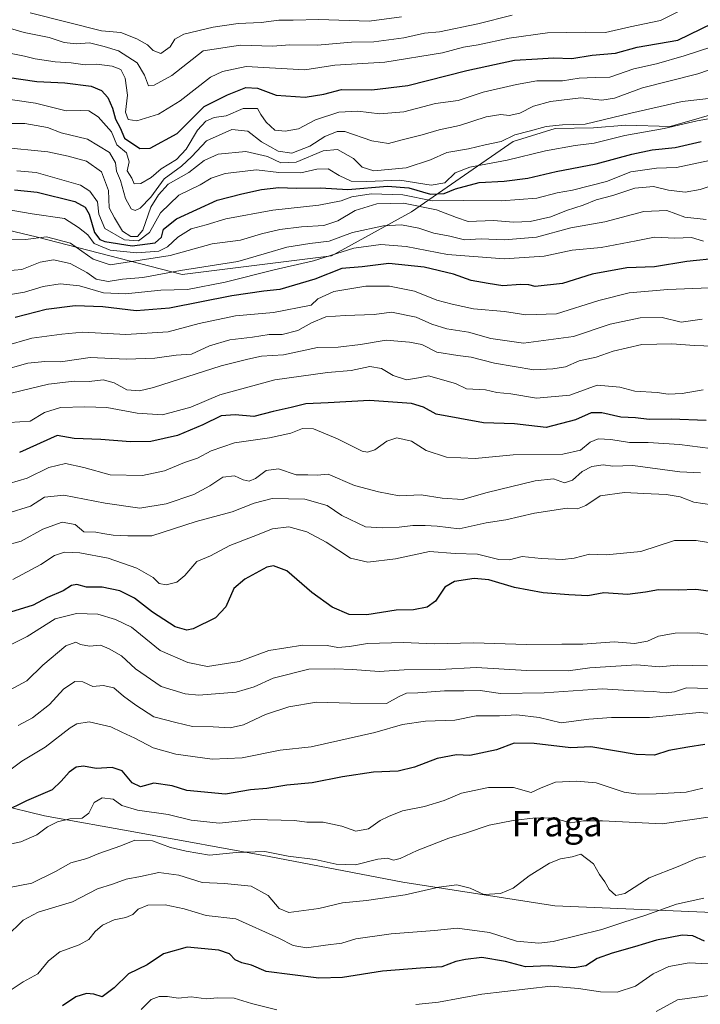
# Model space of a CAD drawing. Units: metres. Extents: x 648581 to 651625, y 4720772 to 4723151.
# Drawn here: x 648700 to 648915, y 4722344 to 4722654 of the extents above; entities that cross this region are included whole.
import ezdxf
from ezdxf.enums import TextEntityAlignment as Align

# ---------------------------------------------------------------- set-up
doc = ezdxf.new("R2010")
doc.units = ezdxf.units.M
doc.header["$MEASUREMENT"] = 0
for name, color, linetype, lineweight in [('Arbolado forestal CxS', 92, 'Continuous', 0), ('Curva de nivel maestra', 30, 'Continuous', 30), ('Curva de nivel normal', 30, 'Continuous', 0), ('Texto cartográfico', 7, 'Continuous', 0)]:
    doc.layers.add(name, color=color, linetype=linetype, lineweight=lineweight)
doc.styles.add('Style-Arial', font='txt')

msp = doc.modelspace()

# ---------------------------------------------------------------- linework, layer by layer
at = {"layer": 'Arbolado forestal CxS', "color": 92, "linetype": 'Continuous', "lineweight": 0}
for points in [[(648924.1879, 4722625.3345, 1007.4339), (648905.2229, 4722619.9137, 1006.2289), (648891.2377, 4722620.2999, 1008.723), (648881.0867, 4722619.4831, 1009.3312), (648869.0187, 4722619.2683, 1010.2134), (648855.7465, 4722615.2195, 1009.8359), (648823.7341, 4722593.0501, 989.2555), (648798.5623, 4722579.2603, 981.08), (648751.6493, 4722573.3403, 985.2176), (648705.6939, 4722585.2253, 990.886), (648678.2591, 4722591.7233, 992.2266), (648671.7659, 4722596.0979, 995.1424), (648664.5361, 4722600.9691, 998.3054), (648658.9693, 4722604.7199, 1001.0155), (648636.4145, 4722622.7399, 1015.4507), (648619.1975, 4722626.2437, 1017.9249), (648590.8075, 4722649.8068, 1028.2107), (648587.2612, 4722815.1792, 1146.0552)], [(648664.5361, 4722600.9691, 998.3054), (648671.7659, 4722596.0979, 995.1424), (648678.2591, 4722591.7233, 992.2266), (648705.6939, 4722585.2253, 990.886), (648751.6493, 4722573.3403, 985.2176), (648798.5623, 4722579.2603, 981.08), (648823.7341, 4722593.0501, 989.2555), (648855.7465, 4722615.2195, 1009.8359), (648869.0187, 4722619.2683, 1010.2134), (648881.0867, 4722619.4831, 1009.3312), (648891.2377, 4722620.2999, 1008.723), (648905.2229, 4722619.9137, 1006.2289), (648924.1879, 4722625.3345, 1007.4339)], [(648678.2591, 4722591.7233, 992.2266), (648705.6939, 4722585.2253, 990.886), (648751.6493, 4722573.3403, 985.2176), (648798.5623, 4722579.2603, 981.08), (648823.7341, 4722593.0501, 989.2555), (648855.7465, 4722615.2195, 1009.8359), (648869.0187, 4722619.2683, 1010.2134), (648881.0867, 4722619.4831, 1009.3312), (648891.2377, 4722620.2999, 1008.723), (648905.2229, 4722619.9137, 1006.2289), (648924.1879, 4722625.3345, 1007.4339)], [(648678.3465, 4722342.2111, 876.3118), (648674.0175, 4722363.5887, 886.8805), (648673.6369, 4722385.1815, 894.2726), (648664.4541, 4722405.0371, 900.5631), (648693.5931, 4722406.5011, 901.7822), (648708.2689, 4722402.9513, 897.0744), (648737.5867, 4722397.7573, 890.9989), (648779.0173, 4722390.2383, 889.9256), (648821.0951, 4722382.0965, 887.0941), (648868.8781, 4722374.6901, 883.023), (648921.0171, 4722372.4443, 877.9232), (648954.1023, 4722369.8581, 879.4263), (648993.7843, 4722353.4137, 872.0544), (649025.6543, 4722347.6293, 867.9617), (649057.1131, 4722329.1333, 860.0573)], [(649309.7343, 4722348.4095, 844.8339), (649234.8819, 4722336.7507, 847.5182), (649189.4517, 4722318.7887, 840.4078), (649153.5493, 4722300.9955, 845.8398), (649121.7123, 4722304.8747, 851.2505), (649089.7973, 4722313.1991, 852.955), (649057.1131, 4722329.1333, 860.0573), (649025.6543, 4722347.6293, 867.9617), (648993.7843, 4722353.4137, 872.0544), (648954.1023, 4722369.8581, 879.4263), (648921.0171, 4722372.4443, 877.9232), (648868.8781, 4722374.6901, 883.023), (648821.0951, 4722382.0965, 887.0941), (648779.0173, 4722390.2383, 889.9256), (648737.5867, 4722397.7573, 890.9989), (648708.2689, 4722402.9513, 897.0744), (648693.5931, 4722406.5011, 901.7822), (648664.4541, 4722405.0371, 900.5631)], [(648921.0171, 4722372.4443, 877.9232), (648868.8781, 4722374.6901, 883.023), (648821.0951, 4722382.0965, 887.0941), (648779.0173, 4722390.2383, 889.9256), (648737.5867, 4722397.7573, 890.9989), (648708.2689, 4722402.9513, 897.0744), (648693.5931, 4722406.5011, 901.7822)]]:
    msp.add_polyline3d(points, dxfattribs=at)
at = {"layer": 'Curva de nivel maestra', "color": 30, "linetype": 'Continuous', "lineweight": 30, "flags": 128}
for points, elevation in [([(648696.59, 4722635.4401), (648705.86, 4722634.1001), (648714.68, 4722633.6601), (648722.94, 4722632.5801), (648726.25, 4722631.2801), (648728.19, 4722629.0301), (648729.68, 4722625.6901), (648730.62, 4722622.1901), (648732.11, 4722619.5101), (648733.49, 4722616.2001), (648738.34, 4722612.9701), (648741.58, 4722613.1301), (648749.99, 4722617.6901), (648758.52, 4722626.2001), (648765.91, 4722629.8401), (648771.67, 4722632.1601), (648775.35, 4722631.9601), (648781.22, 4722629.8201), (648790.35, 4722629.1601), (648796.16, 4722630.1201), (648801.71, 4722631.5801), (648811.3, 4722631.4701), (648822.63, 4722632.8501), (648841.22, 4722637.5801), (648856.2, 4722640.7401), (648863.42, 4722641.2501), (648868.48, 4722641.4801), (648874.26, 4722641.2801), (648880.59, 4722642.3501), (648887.93, 4722643.0301), (648894.76, 4722644.8401), (648907.58, 4722647.0801), (648918.61, 4722652.4401)], 1025), ([(648698.9, 4722599.9701), (648705.95, 4722599.2101), (648717.83, 4722596.3501), (648721.1, 4722594.5601), (648722.34, 4722592.3601), (648724.06, 4722586.6001), (648725.68, 4722584.4001), (648727.29, 4722583.7301), (648735.85, 4722582.3601), (648743.09, 4722583.3401), (648745.15, 4722585.0401), (648745.79, 4722587.6001), (648749.83, 4722590.8201), (648762.64, 4722596.7701), (648770.39, 4722598.6901), (648776.58, 4722600.0601), (648782.08, 4722600.6901), (648787.46, 4722600.5001), (648795.14, 4722600.6101), (648803.79, 4722600.0801), (648816.26, 4722601.1201), (648822.96, 4722600.6001), (648829.71, 4722598.5701), (648834.02, 4722598.7801), (648837.68, 4722600.3201), (648845.07, 4722602.2401), (648852.92, 4722602.6901), (648860.39, 4722603.6501), (648869.26, 4722605.8001), (648881.93, 4722608.1301), (648893.07, 4722611.2401), (648899.5, 4722612.5201), (648906.74, 4722613.3201), (648914.93, 4722615.2001)], 1000), ([(648920.57, 4722578.4601), (648910.4, 4722577.3801), (648900.2, 4722575.7301), (648891.51, 4722575.4801), (648880.63, 4722573.4801), (648871.27, 4722570.4601), (648862.67, 4722569.6101), (648860.68, 4722570.1101), (648858.04, 4722570.2001), (648852.49, 4722569.8001), (648847.88, 4722570.5101), (648842.52, 4722571.4801), (648836.99, 4722573.4001), (648827.81, 4722575.6701), (648816.65, 4722576.8201), (648808.22, 4722575.7801), (648801.85, 4722575.2501), (648793.32, 4722571.8801), (648782.39, 4722568.6501), (648777.28, 4722568.0501), (648767.28, 4722566.5801), (648747.66, 4722562.7701), (648737.1, 4722561.9401), (648726.66, 4722563.1701), (648717.94, 4722563.4401), (648708.87, 4722562.3101), (648699.08, 4722559.7701)], 975), ([(648916.48, 4722527.4001), (648905.48, 4722527.7801), (648898.59, 4722527.6601), (648894.26, 4722528.1901), (648889.67, 4722528.4301), (648883.63, 4722529.8201), (648880.35, 4722529.7601), (648875.4, 4722527.5801), (648866.12, 4722525.2001), (648860.69, 4722525.8501), (648856.16, 4722526.3401), (648846.39, 4722526.6401), (648831.5, 4722529.4301), (648827.54, 4722531.5601), (648823.83, 4722532.7601), (648810.59, 4722533.7301), (648797.58, 4722533.0001), (648790.58, 4722532.6401), (648785.92, 4722531.4401), (648780.25, 4722530.2001), (648774.19, 4722528.6701), (648768.34, 4722529.1601), (648763.91, 4722528.8201), (648758.14, 4722526.0201), (648750.1, 4722522.7001), (648741.76, 4722520.8201), (648735.4, 4722520.7301), (648725.98, 4722521.4501), (648717.66, 4722521.6801), (648712.25, 4722522.6801), (648700.42, 4722517.3401)], 950), ([(648921.26, 4722473.1801), (648913.26, 4722474.1601), (648907.66, 4722474.0501), (648901.47, 4722474.0601), (648897.38, 4722473.4201), (648891.8, 4722472.6701), (648884.26, 4722473.1601), (648879.31, 4722472.1701), (648873.29, 4722472.5401), (648865.24, 4722473.1901), (648856.23, 4722474.8001), (648848.07, 4722477.2501), (648843.52, 4722477.7201), (648837.36, 4722476.7001), (648834.29, 4722474.9001), (648831.33, 4722470.5801), (648828.7, 4722468.7001), (648824.42, 4722467.8401), (648818.94, 4722467.6801), (648809.68, 4722466.2401), (648804.14, 4722466.3001), (648798.78, 4722468.6001), (648792.44, 4722473.2801), (648784.54, 4722480.0401), (648780.35, 4722481.6201), (648778.23, 4722481.2101), (648771.3, 4722477.4401), (648767.9, 4722474.5601), (648765.37, 4722468.7501), (648762.07, 4722465.2701), (648755.06, 4722461.8001), (648753.09, 4722461.4301), (648749.42, 4722462.4401), (648742.23, 4722467.0601), (648736.61, 4722471.4401), (648732, 4722473.7601), (648726.41, 4722474.9601), (648721.49, 4722474.9801), (648718.51, 4722475.8101), (648716.8, 4722475.4801), (648714.14, 4722473.7501), (648709.19, 4722471.6901), (648704.77, 4722469.3101), (648696.27, 4722466.7101)], 925), ([(648916.06, 4722425.4601), (648910.78, 4722424.6401), (648904.72, 4722423.5401), (648900.26, 4722422.1101), (648894.43, 4722422.2501), (648880.26, 4722424.7201), (648873.91, 4722424.4301), (648862.42, 4722425.7501), (648856.07, 4722425.8201), (648850.53, 4722423.7201), (648842.1, 4722422.0001), (648837.93, 4722422.1601), (648831.87, 4722421.0801), (648824.69, 4722418.2501), (648819.54, 4722417.0801), (648811.87, 4722416.7701), (648802.02, 4722415.2701), (648792.53, 4722413.3401), (648784.5, 4722412.6101), (648778.25, 4722411.5701), (648773.17, 4722411.1201), (648765.25, 4722409.7701), (648753.04, 4722410.9801), (648748.42, 4722412.4101), (648742.72, 4722413.2201), (648738.48, 4722412.1201), (648735.92, 4722413.3501), (648732.72, 4722417.1401), (648729.62, 4722418.1601), (648724.58, 4722417.8401), (648720.58, 4722418.6101), (648718.25, 4722418.3301), (648716.08, 4722416.7701), (648713.56, 4722413.9201), (648710.72, 4722411.2101), (648702.6, 4722407.6901), (648695.37, 4722404.1801)], 900), ([(648915.95, 4722363.5501), (648912.26, 4722365.2101), (648908.93, 4722365.4001), (648900.93, 4722363.9101), (648893.92, 4722361.7401), (648886.91, 4722359.8001), (648882.26, 4722358.0401), (648878.59, 4722355.7401), (648874.93, 4722355.1801), (648866.78, 4722355.8001), (648859.61, 4722355.5101), (648853.33, 4722357.1401), (648845.96, 4722358.4101), (648840.76, 4722357.8001), (648837.7, 4722357.1501), (648833.3, 4722355.4401), (648826.59, 4722355.0701), (648814.61, 4722354.0701), (648802.03, 4722352.0701), (648794.58, 4722351.8801), (648778.04, 4722353.9901), (648773.4, 4722355.9901), (648770.37, 4722356.7201), (648768.27, 4722357.7101), (648766.46, 4722359.5601), (648763.11, 4722360.7201), (648753.21, 4722361.6801), (648745.71, 4722359.5301), (648740.55, 4722356.1001), (648734.7, 4722353.3101), (648730.25, 4722348.8301), (648726.49, 4722346.0501), (648723.8, 4722346.8601), (648721.54, 4722347.1201), (648718.18, 4722346.0501), (648713.92, 4722343.1801)], 875)]:
    msp.add_lwpolyline(points, dxfattribs=dict(at, elevation=elevation))
at = {"layer": 'Curva de nivel normal', "color": 30, "linetype": 'Continuous', "lineweight": 0, "flags": 128}
for points, elevation in [([(648690.39, 4722652.8601), (648701.93, 4722649.4901), (648709.81, 4722647.9101), (648714.48, 4722646.3801), (648718.31, 4722645.9301), (648722.44, 4722646.2001), (648727.1, 4722645.0901), (648731.56, 4722643.7401), (648737.44, 4722639.9701), (648739.8, 4722636.0501), (648741.06, 4722632.7101), (648742.8, 4722632.8801), (648748.37, 4722636.0001), (648758.25, 4722643.6901), (648769.97, 4722645.4801), (648780.05, 4722645.2301), (648785.46, 4722645.6401), (648794.21, 4722645.5501), (648804.91, 4722646.4101), (648811.93, 4722646.6001), (648821.32, 4722647.8101), (648827.92, 4722649.2801), (648832.59, 4722649.6901), (648844.63, 4722652.2301), (648855.43, 4722654.9801)], 1035), ([(648907.56, 4722655.9801), (648902.16, 4722653.2501), (648892.6, 4722651.3001), (648884.87, 4722649.4901), (648878.58, 4722649.6101), (648866.55, 4722649.4101), (648854.47, 4722647.7401), (648844.8, 4722645.5701), (648840.14, 4722644.9201), (648833.52, 4722643.0601), (648815.38, 4722640.1701), (648799.68, 4722639.2201), (648790.25, 4722637.7201), (648771.74, 4722638.8201), (648764.32, 4722637.2001), (648760.58, 4722635.4001), (648750.97, 4722627.9901), (648744.14, 4722623.8401), (648737.35, 4722621.6901), (648734.58, 4722622.1401), (648733.75, 4722624.4701), (648734.37, 4722629.7601), (648733.7, 4722635.1401), (648732.36, 4722637.8201), (648729.63, 4722638.9201), (648724.78, 4722639.5301), (648721.1, 4722639.2901), (648716.72, 4722639.9601), (648711.65, 4722640.3101), (648705.31, 4722641.1601), (648702, 4722642.0801), (648697.31, 4722643.0301)], 1030), ([(648703.82, 4722655.6801), (648726.25, 4722650.0701), (648732.34, 4722649.4501), (648737.34, 4722647.5501), (648740.68, 4722645.6601), (648742.46, 4722643.8301), (648744.87, 4722642.9101), (648747.83, 4722644.9601), (648749.28, 4722647.4401), (648752.09, 4722648.9601), (648761.38, 4722651.2001), (648769.23, 4722652.3601), (648776.52, 4722652.6801), (648782.03, 4722653.4201), (648786.58, 4722653.4001), (648794.58, 4722653.6001), (648810.43, 4722653.0401), (648820.61, 4722654.4401)], 1040), ([(648692.3, 4722629.1201), (648705.43, 4722627.2401), (648715.14, 4722624.8101), (648719.49, 4722624.9201), (648722.2, 4722624.8101), (648725.15, 4722622.9901), (648729.42, 4722618.2101), (648731.04, 4722614.1201), (648734.07, 4722611.6001), (648734.9, 4722608.7701), (648734.29, 4722605.9301), (648735.73, 4722603.7001), (648736.56, 4722601.8501), (648738.57, 4722601.9701), (648741.87, 4722603.8201), (648744.97, 4722606.5601), (648749.86, 4722609.5401), (648752.86, 4722612.7601), (648756.47, 4722618.7601), (648759.05, 4722621.6401), (648761.71, 4722622.7601), (648765.48, 4722623.3201), (648770.77, 4722625.6201), (648775.35, 4722625.5501), (648776.42, 4722623.7101), (648778.08, 4722621.2801), (648780.77, 4722618.7801), (648783.98, 4722618.4401), (648788.25, 4722619.1601), (648793.61, 4722622.0501), (648800.92, 4722624.4701), (648806.89, 4722624.7401), (648813.82, 4722623.8501), (648821.35, 4722624.5401), (648831.29, 4722627.1301), (648838.45, 4722628.0501), (648846.36, 4722630.7201), (648856.78, 4722633.1001), (648863.26, 4722634.2601), (648871.26, 4722634.3101), (648876.55, 4722635.1401), (648881.58, 4722635.3501), (648886.16, 4722635.4601), (648893.74, 4722638.0101), (648900.93, 4722639.6401), (648909.59, 4722642.1001), (648918.26, 4722645.0001)], 1020), ([(648694.24, 4722620.8901), (648702.08, 4722620.8401), (648709.24, 4722619.6401), (648713.58, 4722617.9001), (648721.85, 4722615.9201), (648728.77, 4722611.7501), (648730.67, 4722608.4401), (648730.97, 4722605.8601), (648732.2, 4722602.9701), (648733.82, 4722597.2901), (648735.54, 4722593.9701), (648736.8, 4722593.4801), (648738.38, 4722594.1701), (648741.72, 4722597.7201), (648745.94, 4722603.4301), (648751.43, 4722607.4501), (648754.62, 4722610.4301), (648759.29, 4722615.4201), (648767.23, 4722618.9401), (648772.24, 4722618.4601), (648776.58, 4722615.1301), (648781.8, 4722612.1601), (648786.1, 4722611.5701), (648791.8, 4722613.6801), (648796.56, 4722616.7801), (648800.36, 4722618.3001), (648802.8, 4722618.3201), (648811.3, 4722615.4401), (648816.53, 4722614.5301), (648820.89, 4722615.7501), (648827.19, 4722617.2601), (648832.48, 4722618.9001), (648838.85, 4722620.2201), (648847.24, 4722622.9901), (648851.93, 4722623.6801), (648854.51, 4722623.3801), (648857.91, 4722624.1201), (648862.16, 4722626.2601), (648867.5, 4722627.7901), (648877.12, 4722628.9601), (648883.67, 4722628.2001), (648887.62, 4722628.8601), (648896.45, 4722632.0301), (648913.87, 4722636.4601), (648923.6, 4722639.8601)], 1015), ([(648694.53, 4722613.3801), (648709.38, 4722611.9001), (648715.78, 4722610.6201), (648721.52, 4722609.0301), (648726.26, 4722605.6501), (648728.44, 4722599.8101), (648728.61, 4722594.3401), (648730.35, 4722591.1901), (648732.82, 4722587.0001), (648735.49, 4722585.3401), (648737.53, 4722585.2601), (648739.21, 4722587.3301), (648741.71, 4722594.5201), (648744.17, 4722598.4601), (648747.25, 4722601.7801), (648753.69, 4722605.4401), (648758.58, 4722609.2501), (648762.97, 4722611.1901), (648771.62, 4722612.0701), (648778.5, 4722610.5001), (648782.65, 4722608.5001), (648787.53, 4722608.7301), (648796.03, 4722612.2101), (648800.54, 4722612.7101), (648805.54, 4722609.8801), (648808.24, 4722607.1101), (648811.96, 4722605.9701), (648822.08, 4722606.8801), (648829.72, 4722609.4501), (648834.93, 4722611.7501), (648841.69, 4722612.9001), (648846.98, 4722614.1601), (648852.02, 4722615.2401), (648856.32, 4722617.3401), (648860.85, 4722618.4201), (648866.15, 4722619.9401), (648871.32, 4722620.4601), (648878.46, 4722620.6501), (648892.78, 4722624.1001), (648908.97, 4722627.7401), (648918.19, 4722628.8801)], 1010), ([(648699.58, 4722606.0101), (648705.62, 4722605.4401), (648719.58, 4722601.4101), (648722.57, 4722599.6101), (648725, 4722596.2201), (648725.42, 4722592.3701), (648727.26, 4722587.7701), (648733.43, 4722584.2701), (648737.92, 4722583.9101), (648741.32, 4722586.5901), (648744.78, 4722592.7601), (648750.58, 4722598.3501), (648757.29, 4722601.6001), (648760.73, 4722603.6301), (648765.14, 4722605.0901), (648775.02, 4722606.2501), (648782.03, 4722605.3901), (648788.95, 4722605.2901), (648794, 4722606.4901), (648797.56, 4722606.5601), (648800.97, 4722604.4701), (648804.82, 4722602.7401), (648809.71, 4722602.5801), (648820.09, 4722603.0701), (648829.92, 4722601.4301), (648834.32, 4722602.2301), (648837.51, 4722605.2901), (648842.16, 4722607.1401), (648853.93, 4722609.3401), (648865.93, 4722612.3001), (648875.26, 4722613.9001), (648881.26, 4722614.7001), (648890.93, 4722617.0901), (648903.26, 4722619.2701), (648913.66, 4722621.6601), (648926.59, 4722624.0201)], 1005), ([(648693.44, 4722594.2901), (648704.41, 4722592.4201), (648714.6, 4722591.0001), (648719.01, 4722588.1001), (648721.89, 4722585.8101), (648723.9, 4722583.1201), (648728.97, 4722580.9801), (648737.31, 4722580.1301), (648744.25, 4722580.6501), (648746.95, 4722582.0001), (648750.26, 4722585.1201), (648754.44, 4722587.7301), (648759.14, 4722589.0101), (648765.37, 4722590.8801), (648780.18, 4722593.5701), (648794.62, 4722595.1301), (648801.6, 4722596.5401), (648804.96, 4722597.7601), (648811.12, 4722598.6901), (648821.01, 4722598.3601), (648830.4, 4722596.5701), (648840.05, 4722596.6501), (648852.12, 4722596.5501), (648863.2, 4722597.3701), (648869.67, 4722599.0401), (648874.48, 4722599.8501), (648885.12, 4722602.6201), (648892.81, 4722605.6401), (648900.92, 4722606.8501), (648907.16, 4722607.0001), (648917.56, 4722609.2201)], 995), ([(648921.93, 4722602.5101), (648914.59, 4722600.1101), (648909.93, 4722599.2501), (648904.61, 4722599.9101), (648899.93, 4722601.0201), (648894.01, 4722600.5301), (648887.14, 4722598.2001), (648881.9, 4722596.8601), (648877.82, 4722595.1101), (648872.59, 4722593.4401), (648867.65, 4722591.5001), (648861.12, 4722590.0001), (648855.84, 4722589.7901), (648849.56, 4722590.3601), (648841.59, 4722589.9801), (648837.93, 4722591.2501), (648831.65, 4722593.7401), (648821.26, 4722595.7401), (648812.88, 4722595.5801), (648806.04, 4722593.4601), (648800.57, 4722590.2301), (648796.23, 4722588.7701), (648789.18, 4722588.3601), (648782.34, 4722587.5101), (648776.58, 4722586.1001), (648769.96, 4722584.1601), (648761.05, 4722582.9501), (648747.83, 4722579.3601), (648728.94, 4722576.3801), (648723.63, 4722578.1201), (648716.48, 4722583.1801), (648708.96, 4722585.2201), (648702.3, 4722584.3901), (648694.1, 4722584.5001)], 990), ([(648916.51, 4722590.6801), (648909.78, 4722591.3301), (648904.16, 4722593.5001), (648896.93, 4722593.1401), (648884.58, 4722589.8801), (648873.95, 4722587.9901), (648863.1, 4722585.0701), (648853.06, 4722584.2201), (648845.74, 4722584.5801), (648840.42, 4722584.2501), (648835.87, 4722585.3701), (648830.85, 4722586.3501), (648826.12, 4722587.8701), (648820.63, 4722588.9801), (648814.93, 4722588.6901), (648805.18, 4722586.5401), (648797.92, 4722583.8401), (648791.84, 4722583.0501), (648784.58, 4722581.8901), (648778.19, 4722580.1001), (648769.13, 4722577.4001), (648751.04, 4722574.5501), (648739.2, 4722572.3801), (648732.81, 4722571.8301), (648728.3, 4722571.1501), (648724.58, 4722571.8301), (648721.58, 4722573.9601), (648716.33, 4722576.8001), (648711.12, 4722577.9901), (648706.97, 4722577.2601), (648701.17, 4722574.9401), (648696.37, 4722574.4701)], 985), ([(648915.71, 4722583.8701), (648911.86, 4722585.0201), (648906.66, 4722584.8201), (648900.3, 4722585.1101), (648894.48, 4722583.9001), (648883.44, 4722581.8101), (648874.35, 4722580.9801), (648865.55, 4722579.0601), (648852.92, 4722578.2601), (648835.09, 4722579.5901), (648822.06, 4722582.1001), (648814.16, 4722582.8101), (648805.66, 4722581.5901), (648792.94, 4722577.6701), (648780.58, 4722574.7801), (648765.17, 4722570.9101), (648753.25, 4722568.6601), (648744.92, 4722568.4401), (648733.8, 4722567.2301), (648726.87, 4722567.5601), (648719.26, 4722569.7701), (648713.21, 4722570.4401), (648707.86, 4722569.5601), (648701.97, 4722567.8201), (648695.12, 4722566.6201)], 980), ([(648917.6, 4722569.1901), (648904.42, 4722568.6101), (648892.24, 4722567.6201), (648882.76, 4722565.1901), (648869.39, 4722560.9101), (648859.77, 4722560.6201), (648853.05, 4722561.7401), (648843.26, 4722562.5701), (648836.59, 4722564.0401), (648831.71, 4722565.3001), (648824.75, 4722568.0801), (648816.88, 4722569.7101), (648809.46, 4722569.6801), (648799.3, 4722567.9401), (648794.29, 4722565.7201), (648792.25, 4722563.7101), (648780.4, 4722561.4101), (648768.44, 4722560.3401), (648756.92, 4722557.8701), (648747.25, 4722555.3401), (648733.92, 4722554.4801), (648720.36, 4722555.1701), (648713.71, 4722554.5401), (648704.36, 4722553.3201), (648695.58, 4722550.7401)], 970), ([(648915.26, 4722559.3101), (648908.69, 4722558.3601), (648902.64, 4722559.7901), (648895.69, 4722559.7101), (648886.26, 4722557.7401), (648874.78, 4722553.8401), (648859, 4722551.6801), (648848.73, 4722553.1601), (648841.73, 4722555.2001), (648834.85, 4722556.2801), (648830.15, 4722557.7401), (648825.3, 4722559.8801), (648817.51, 4722561.4501), (648811.99, 4722560.7201), (648802.89, 4722560.3901), (648796.82, 4722560.0201), (648792.32, 4722558.1801), (648787.99, 4722555.7001), (648783.05, 4722554.5001), (648779, 4722554.4701), (648773.75, 4722553.6201), (648766.58, 4722552.8001), (648760.25, 4722550.9201), (648754.58, 4722548.2601), (648749.76, 4722547.9601), (648743.05, 4722547.0001), (648734.15, 4722546.7001), (648722.68, 4722547.2701), (648713.3, 4722545.8401), (648708.45, 4722545.9101), (648703.06, 4722545.3901), (648693.98, 4722542.9601)], 965), ([(648918.68, 4722550.8001), (648912.88, 4722550.9501), (648905.71, 4722551.5401), (648896.26, 4722551.3201), (648887.26, 4722549.2201), (648881.93, 4722547.3201), (648876.59, 4722546.1401), (648872.26, 4722544.2601), (648868.26, 4722543.6301), (648862.26, 4722543.3201), (648849.91, 4722545.4001), (648842.52, 4722547.3001), (648838.38, 4722547.8001), (648831.75, 4722548.8801), (648827.02, 4722551.2601), (648823.2, 4722552.0301), (648815.81, 4722552.6501), (648807.72, 4722551.2901), (648800.71, 4722550.4801), (648794.18, 4722550.3601), (648783.48, 4722548.0801), (648776.58, 4722547.6001), (648772.25, 4722546.7401), (648763.92, 4722544.6001), (648742.58, 4722537.8001), (648738.2, 4722536.7501), (648734.21, 4722537.0001), (648730.21, 4722539.2001), (648726.71, 4722540.1401), (648722.38, 4722539.6201), (648717.58, 4722539.7801), (648709.58, 4722538.8801), (648697.85, 4722535.9601)], 960), ([(648915.6, 4722537.0701), (648908.93, 4722535.9401), (648904.59, 4722535.7301), (648901.05, 4722536.1901), (648894.09, 4722536.6701), (648889.36, 4722537.8601), (648882.18, 4722538.4901), (648873.61, 4722535.3601), (648863.09, 4722534.4601), (648855, 4722535.7601), (648850.68, 4722536.2401), (648847.05, 4722537.0701), (648841.13, 4722537.4101), (648837.66, 4722539.0301), (648829.1, 4722541.4301), (648825.97, 4722540.7701), (648822.19, 4722540.2301), (648817.97, 4722541.5601), (648814.37, 4722543.8101), (648810.64, 4722544.3701), (648804.77, 4722543.1201), (648797.35, 4722542.5301), (648780.78, 4722540.1601), (648763.42, 4722535.4401), (648754.38, 4722531.5901), (648745.44, 4722529.1801), (648737.48, 4722529.6501), (648727.94, 4722531.4401), (648721.03, 4722531.6901), (648713.28, 4722531.5301), (648708.27, 4722529.8801), (648703.81, 4722527.2201), (648680.96, 4722525.7601)], 955), ([(648917.84, 4722518.6301), (648908.07, 4722519.8601), (648898.25, 4722520.4801), (648892.34, 4722520.5001), (648886.56, 4722521.3801), (648882.57, 4722521.5901), (648880.02, 4722520.5401), (648876.99, 4722518.0801), (648871.36, 4722516.8001), (648855.81, 4722516.5801), (648843.8, 4722515.4701), (648834.79, 4722515.8601), (648828.44, 4722517.9101), (648823.74, 4722520.9001), (648819.17, 4722521.9101), (648815.97, 4722520.8401), (648812.29, 4722518.1701), (648809.9, 4722517.4001), (648808.25, 4722517.7801), (648800.51, 4722521.6701), (648792.92, 4722524.7601), (648789.45, 4722524.8801), (648785.82, 4722523.4101), (648779.05, 4722521.9001), (648768.12, 4722520.3301), (648760.72, 4722517.8901), (648756.39, 4722515.5401), (648752.4, 4722514.1401), (648746.08, 4722511.5901), (648739.17, 4722510.0401), (648728.92, 4722510.2801), (648720.66, 4722512.6001), (648714.89, 4722513.8201), (648709.66, 4722512.6001), (648702.82, 4722509.2801), (648697.2, 4722507.5301)], 945), ([(648914.74, 4722510.8801), (648908.24, 4722511.2801), (648893.42, 4722513.2401), (648887.16, 4722512.9901), (648884.05, 4722513.4401), (648880.49, 4722512.8801), (648877.5, 4722511.3501), (648874.49, 4722508.6101), (648871.93, 4722507.8001), (648868.51, 4722509.0501), (648862.69, 4722508.4601), (648847.56, 4722504.7601), (648839.86, 4722502.5201), (648833.39, 4722502.9201), (648826.86, 4722504.0201), (648819.85, 4722503.6801), (648813.4, 4722504.9701), (648805.82, 4722506.9701), (648797.6, 4722510.5001), (648794.08, 4722510.1901), (648791.16, 4722510.3201), (648787.44, 4722510.2701), (648781.96, 4722512.2001), (648778.1, 4722511.6901), (648774.67, 4722509.1201), (648772.7, 4722508.3401), (648770.79, 4722508.7301), (648768.08, 4722510.0001), (648764.44, 4722509.5101), (648760.3, 4722506.7901), (648755.25, 4722504.1501), (648746.58, 4722501.1301), (648738.25, 4722499.8001), (648727.4, 4722501.3901), (648714.34, 4722503.8501), (648708.25, 4722503.2301), (648703.89, 4722500.4501), (648696.42, 4722498.0901)], 940), ([(648918.27, 4722500.8601), (648912.59, 4722501.7301), (648908.34, 4722503.3401), (648903.91, 4722504.1201), (648896.89, 4722504.4101), (648890.79, 4722504.7801), (648883.14, 4722503.6501), (648878.59, 4722500.6001), (648875.99, 4722499.5601), (648872.74, 4722499.8201), (648862.47, 4722498.2601), (648853.42, 4722496.1301), (648847.26, 4722495.2201), (648838.74, 4722493.2901), (648831.85, 4722494.1801), (648828.07, 4722494.3601), (648824.25, 4722494.4001), (648819.89, 4722493.8401), (648814.58, 4722493.5701), (648809.33, 4722493.9001), (648801.87, 4722497.4701), (648797.23, 4722500.6901), (648790.2, 4722502.6701), (648779.92, 4722502.8501), (648774.25, 4722501.4001), (648767.37, 4722498.6101), (648756.05, 4722495.6401), (648742.03, 4722491.0701), (648734.5, 4722491.1101), (648729.9, 4722491.3601), (648726.66, 4722491.8301), (648724.46, 4722492.2901), (648720.67, 4722492.4001), (648717.9, 4722494.6801), (648713.89, 4722495.3501), (648707.82, 4722493.1801), (648700.9, 4722489.4401), (648695.6, 4722488.0001)], 935), ([(648917.92, 4722488.9001), (648913.36, 4722489.6601), (648906.5, 4722489.5801), (648895.93, 4722486.1401), (648885.01, 4722485.1101), (648879.8, 4722485.3201), (648875.01, 4722484.0801), (648871.28, 4722483.6801), (648864.59, 4722483.9701), (648858.59, 4722484.6401), (648854.59, 4722483.5601), (648851.29, 4722483.7001), (648844.6, 4722485.3401), (648837.48, 4722485.5501), (648829.48, 4722486.2201), (648818.72, 4722483.8801), (648810, 4722482.7701), (648804.62, 4722484.1201), (648796.94, 4722489.1001), (648790.83, 4722492.3301), (648785.15, 4722493.9701), (648780.03, 4722493.3001), (648773.92, 4722490.8601), (648766.58, 4722488.0701), (648760.58, 4722484.8301), (648756.22, 4722482.9801), (648752.46, 4722478.6001), (648749.89, 4722476.5701), (648746.6, 4722475.6701), (648744.42, 4722476.0701), (648742.44, 4722477.9501), (648737.38, 4722480.9401), (648728.29, 4722484.0201), (648719.42, 4722485.7301), (648714.57, 4722485.9401), (648711.49, 4722484.9101), (648707.1, 4722482.0301), (648698.29, 4722477.3201)], 930), ([(648919.84, 4722459.5001), (648913.93, 4722460.6101), (648906.74, 4722460.4701), (648901.53, 4722459.5401), (648898.08, 4722457.9301), (648893.99, 4722457.2401), (648887.53, 4722457.7001), (648877.66, 4722457.0401), (648871.08, 4722457.0501), (648859.87, 4722456.9401), (648843.41, 4722457.4201), (648830.92, 4722457.1601), (648821.25, 4722457.5201), (648809.92, 4722457.1701), (648804.26, 4722456.2501), (648800.6, 4722455.9601), (648797.26, 4722456.5701), (648789.58, 4722456.7401), (648778.92, 4722454.9801), (648769.58, 4722451.5701), (648759.58, 4722449.9401), (648753.36, 4722451.2601), (648744.73, 4722455.0201), (648735.63, 4722462.3601), (648730.59, 4722464.7601), (648725.08, 4722466.4301), (648718.37, 4722466.6801), (648711.69, 4722464.9401), (648702.84, 4722459.4001), (648689.64, 4722452.8101)], 920), ([(648916.93, 4722450.1701), (648907.44, 4722450.3601), (648901.7, 4722449.8601), (648894.66, 4722450.4801), (648879.91, 4722449.5801), (648873.04, 4722448.5901), (648860.12, 4722448.7001), (648844.16, 4722449.6501), (648832.68, 4722449.0701), (648821.43, 4722448.8801), (648813.59, 4722448.3901), (648805.26, 4722449.0801), (648799.62, 4722449.2101), (648791.44, 4722449.1501), (648780.23, 4722446.3301), (648774.32, 4722443.6101), (648768.64, 4722441.9401), (648756.81, 4722440.9101), (648752.57, 4722441.3501), (648744.96, 4722443.6701), (648736.92, 4722449.2401), (648732.49, 4722453.3601), (648728.65, 4722455.5001), (648725.92, 4722456.6801), (648722.44, 4722456.3801), (648719.67, 4722456.8901), (648718.16, 4722457.6601), (648715.04, 4722456.4901), (648707.73, 4722450.4301), (648702.7, 4722445.5001), (648694.38, 4722440.9501)], 915), ([(648924.27, 4722442.8901), (648910.35, 4722443.2301), (648906.52, 4722441.9801), (648903.93, 4722441.6801), (648899.93, 4722442.0801), (648893.9, 4722442.3601), (648883.81, 4722442.9801), (648865.56, 4722441.7401), (648851.78, 4722441.4501), (648845.35, 4722442.4501), (648840.27, 4722442.3201), (648834.21, 4722442.3601), (648825.75, 4722441.6501), (648822.26, 4722441.5501), (648819.93, 4722440.5101), (648815.93, 4722438.3201), (648804.59, 4722438.4201), (648793.92, 4722438.7201), (648785.13, 4722437.2801), (648777.88, 4722434.9101), (648770.96, 4722431.5901), (648766.68, 4722430.7201), (648761.32, 4722430.9801), (648754.82, 4722431.1001), (648749.58, 4722432.3201), (648742.66, 4722434.1601), (648737.03, 4722437.8401), (648733.14, 4722440.6501), (648730.12, 4722443.3101), (648726.78, 4722443.9601), (648723.47, 4722443.6401), (648720.35, 4722445.1801), (648717.89, 4722445.2901), (648714.23, 4722442.8501), (648709.84, 4722437.9701), (648704.56, 4722433.7901), (648700.04, 4722431.3801)], 910), ([(648922.26, 4722434.8801), (648914.33, 4722435.4801), (648898.66, 4722433.9001), (648886.75, 4722433.9201), (648879.59, 4722433.4201), (648870.93, 4722432.3001), (648863.93, 4722433.9201), (648856.93, 4722434.7401), (648851.48, 4722434.4901), (648844.12, 4722434.4901), (648837.37, 4722433.0601), (648828.19, 4722432.8101), (648820.9, 4722431.7601), (648812.28, 4722429.2001), (648792.25, 4722424.7001), (648782.41, 4722423.6101), (648770.54, 4722421.2601), (648761.07, 4722420.7801), (648749.64, 4722422.3601), (648742.47, 4722424.4201), (648736.68, 4722427.4301), (648732.59, 4722429.3001), (648729.16, 4722431.0201), (648722.35, 4722432.5601), (648718.46, 4722431.8901), (648716.42, 4722430.6801), (648708.47, 4722424.6101), (648701.2, 4722420.2101), (648696.56, 4722416.7701)], 905), ([(648915.45, 4722411.7201), (648910.26, 4722410.4601), (648900.8, 4722409.8701), (648895.06, 4722409.8101), (648890.66, 4722410.4701), (648881.94, 4722413.4201), (648875.69, 4722413.8501), (648869.08, 4722413.6001), (648864.6, 4722411.8301), (648861.45, 4722410.3801), (648855.89, 4722411.8701), (648847.99, 4722411.9301), (648839.53, 4722410.1001), (648834.05, 4722407.8601), (648827.9, 4722405.8801), (648820.92, 4722404.5401), (648816.59, 4722402.7901), (648813.93, 4722401.5201), (648810.26, 4722398.9101), (648806.26, 4722398.1401), (648801.87, 4722399.7501), (648796.02, 4722401.0301), (648790.86, 4722400.9901), (648786.92, 4722401.5601), (648774.25, 4722401.8001), (648763.21, 4722400.6401), (648754.42, 4722401.6001), (648747.21, 4722403.4001), (648737.58, 4722404.7401), (648732.58, 4722406.2901), (648729.92, 4722408.2801), (648726.49, 4722408.6401), (648723.88, 4722407.1701), (648722.21, 4722403.7801), (648720.14, 4722402.2901), (648716.3, 4722402.0201), (648712.42, 4722401.0601), (648709.26, 4722399.4901), (648705.91, 4722397.0101), (648700.88, 4722394.8001), (648693.41, 4722393.2301)], 895), ([(648696.74, 4722380.3801), (648704.3, 4722381.7801), (648711.78, 4722385.4301), (648716.63, 4722388.2301), (648721.58, 4722389.5201), (648725.42, 4722391.1501), (648732.28, 4722393.5801), (648736.76, 4722395.2901), (648742.25, 4722395.0901), (648747.92, 4722392.9701), (648752.92, 4722391.8301), (648760.25, 4722390.5601), (648768.58, 4722391.5001), (648777.62, 4722391.7501), (648785.01, 4722390.2501), (648793.47, 4722389.2601), (648800.11, 4722387.7901), (648806.16, 4722387.6101), (648813.17, 4722389.3301), (648816.26, 4722389.6501), (648818.17, 4722389.0401), (648820.21, 4722389.5301), (648825.58, 4722392.0601), (648835.54, 4722395.9401), (648841.08, 4722397.6801), (648848.26, 4722400.1001), (648855.79, 4722401.5401), (648862.85, 4722402.3301), (648868.62, 4722402.2701), (648873.83, 4722400.7701), (648877.9, 4722401.4301), (648883.86, 4722401.4401), (648902.67, 4722400.5101), (648918.6, 4722402.7601)], 890), ([(648916.31, 4722390.1901), (648913.81, 4722389.6201), (648907.65, 4722387.0601), (648898.52, 4722383.4801), (648890.96, 4722378.5001), (648888.03, 4722377.9401), (648885.96, 4722379.8201), (648884.64, 4722382.2101), (648882.97, 4722384.5401), (648881.05, 4722387.8701), (648877.09, 4722390.9101), (648874.29, 4722390.0801), (648870.67, 4722389.4201), (648867.26, 4722388.0801), (648860.81, 4722384.1101), (648855.79, 4722380.2501), (648851.79, 4722378.5501), (648846.53, 4722378.2601), (648842.22, 4722380.2201), (648838.02, 4722381.3001), (648832.39, 4722380.5801), (648821.8, 4722378.1701), (648809.64, 4722376.3301), (648802.05, 4722375.5701), (648794.64, 4722373.8001), (648785.21, 4722372.6001), (648782.1, 4722373.8601), (648778.63, 4722377.9301), (648773.34, 4722380.8501), (648764.92, 4722381.7001), (648757.92, 4722382.0401), (648750.58, 4722384.3401), (648744.25, 4722385.1401), (648738.54, 4722383.8701), (648733.96, 4722383.0901), (648729.69, 4722381.5101), (648724.92, 4722380.0501), (648717.11, 4722375.9201), (648706.25, 4722372.6701), (648701.58, 4722370.1901), (648696.25, 4722364.8801)], 885), ([(648695.24, 4722346.6001), (648701.58, 4722350.7701), (648706.16, 4722353.3001), (648709.58, 4722357.3101), (648713.16, 4722360.2401), (648719.24, 4722362.3601), (648722.21, 4722364.0601), (648724.24, 4722366.6301), (648726.58, 4722368.5901), (648730.25, 4722370.3101), (648733.92, 4722370.9601), (648736.13, 4722371.9201), (648737.78, 4722373.6301), (648740.8, 4722374.8701), (648746.25, 4722374.9701), (648752.25, 4722373.7001), (648759.14, 4722371.6001), (648768.48, 4722370.5301), (648782.04, 4722364.5201), (648786.51, 4722362.2101), (648790.75, 4722361.4301), (648796.77, 4722362.2901), (648801.81, 4722362.9001), (648806.31, 4722364.2801), (648817.37, 4722365.8501), (648831.07, 4722366.8901), (648838.17, 4722367.6501), (648848.28, 4722366.3101), (648856.86, 4722363.5301), (648863.83, 4722362.9401), (648868.39, 4722363.4201), (648883.71, 4722367.1701), (648890.59, 4722369.4901), (648897.16, 4722371.5801), (648907.17, 4722375.1601), (648915.82, 4722377.0801)], 880), ([(648917.14, 4722356.3801), (648911.11, 4722356.7601), (648904.76, 4722355.5901), (648899.84, 4722353.2501), (648894.24, 4722349.4001), (648888.54, 4722347.5401), (648883.26, 4722347.6501), (648876.37, 4722348.7001), (648867.59, 4722349.4101), (648845.93, 4722346.8301), (648832.29, 4722344.3001), (648825.16, 4722343.6201)], 870), ([(648781.41, 4722341.9001), (648773.41, 4722343.9301), (648767.98, 4722345.6001), (648762.89, 4722345.7401), (648759.16, 4722345.4501), (648754.47, 4722346.0601), (648750.35, 4722345.6501), (648747, 4722346.1501), (648744.35, 4722346.1401), (648741.89, 4722345.1501), (648738.72, 4722342.0701)], 870), ([(648939.25, 4722342.5801), (648933.75, 4722344.3501), (648931.09, 4722344.5501), (648928.46, 4722343.8801), (648926.06, 4722344.4701), (648922.41, 4722346.7201), (648917.39, 4722346.4601), (648907.47, 4722345.0401), (648900.78, 4722341.3701)], 865)]:
    msp.add_lwpolyline(points, dxfattribs=dict(at, elevation=elevation))

# ---------------------------------------------------------------- texts
at = {"layer": 'Texto cartográfico', "color": 7, "linetype": 'Continuous', "lineweight": 0, "style": 'Style-Arial'}
msp.add_text('Fraga', height=8, dxfattribs=at).set_placement((648869.6154, 4722400.5301), align=Align.MIDDLE_CENTER)

doc.saveas('drawing.dxf')
